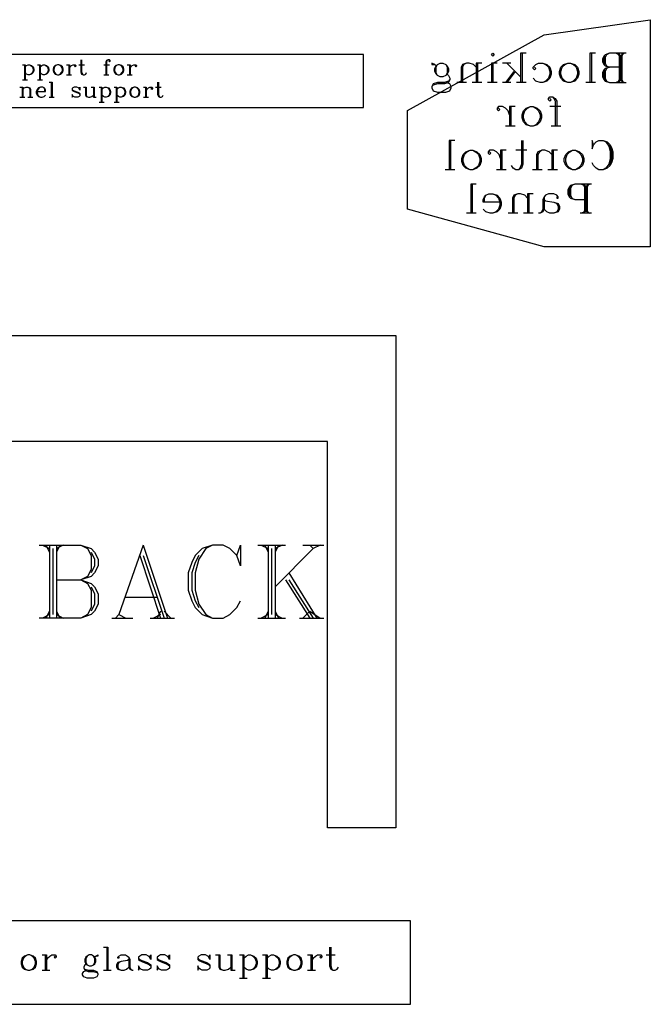
# Model space of a CAD drawing. Extents: x -2 to 137, y -54 to 66.
# Drawn here: x 24 to 45, y -39 to -6 of the extents above; entities that cross this region are included whole.
import ezdxf

# ---------------------------------------------------------------- set-up
doc = ezdxf.new("R2010")
doc.units = 0
doc.layers.add('LAYER_1', color=18, linetype='CONTINUOUS')

msp = doc.modelspace()

# ---------------------------------------------------------------- linework, layer by layer
at = {"layer": 'LAYER_1'}
for points in [[(45.261, -13.644), (41.761, -13.644), (37.261, -12.394), (37.261, -9.144), (41.761, -6.644), (45.261, -6.144)], [(13.553, -9.042), (35.803, -9.042), (35.803, -7.292), (13.553, -7.292)], [(40.073, -7.254), (40.118, -7.3), (40.073, -7.346), (40.027, -7.3)], [(25.713, -7.632), (25.643, -7.655), (25.596, -7.702), (25.572, -7.773), (25.572, -7.82), (25.596, -7.891), (25.643, -7.938), (25.713, -7.961), (25.76, -7.961), (25.831, -7.938), (25.878, -7.891), (25.901, -7.82), (25.901, -7.773), (25.878, -7.702), (25.831, -7.655), (25.76, -7.632)], [(27.713, -7.632), (27.643, -7.655), (27.596, -7.702), (27.572, -7.773), (27.572, -7.82), (27.596, -7.891), (27.643, -7.938), (27.713, -7.961), (27.76, -7.961), (27.831, -7.938), (27.878, -7.891), (27.901, -7.82), (27.901, -7.773), (27.878, -7.702), (27.831, -7.655), (27.76, -7.632)], [(38.427, -7.574), (38.518, -7.62), (38.564, -7.666), (38.61, -7.757), (38.61, -7.849), (38.564, -7.94), (38.518, -7.986), (38.427, -8.032), (38.335, -8.032), (38.244, -7.986), (38.198, -7.94), (38.153, -7.849), (38.153, -7.757), (38.198, -7.666), (38.244, -7.62), (38.335, -7.574)], [(42.633, -7.574), (42.77, -7.62), (42.861, -7.712), (42.907, -7.849), (42.907, -7.94), (42.861, -8.077), (42.77, -8.169), (42.633, -8.214), (42.541, -8.214), (42.404, -8.169), (42.313, -8.077), (42.267, -7.94), (42.267, -7.849), (42.313, -7.712), (42.404, -7.62), (42.541, -7.574)], [(28.243, -8.373), (28.172, -8.396), (28.125, -8.444), (28.101, -8.514), (28.101, -8.561), (28.125, -8.632), (28.172, -8.679), (28.243, -8.702), (28.29, -8.702), (28.36, -8.679), (28.407, -8.632), (28.431, -8.561), (28.431, -8.514), (28.407, -8.444), (28.36, -8.396), (28.29, -8.373)], [(41.398, -9.014), (41.535, -9.06), (41.627, -9.152), (41.673, -9.289), (41.673, -9.38), (41.627, -9.517), (41.535, -9.609), (41.398, -9.654), (41.307, -9.654), (41.17, -9.609), (41.078, -9.517), (41.033, -9.38), (41.033, -9.289), (41.078, -9.152), (41.17, -9.06), (41.307, -9.014)], [(39.41, -10.454), (39.547, -10.5), (39.638, -10.592), (39.684, -10.729), (39.684, -10.82), (39.638, -10.957), (39.547, -11.049), (39.41, -11.094), (39.318, -11.094), (39.181, -11.049), (39.09, -10.957), (39.044, -10.82), (39.044, -10.729), (39.09, -10.592), (39.181, -10.5), (39.318, -10.454)], [(42.793, -10.454), (42.93, -10.5), (43.021, -10.592), (43.067, -10.729), (43.067, -10.82), (43.021, -10.957), (42.93, -11.049), (42.793, -11.094), (42.701, -11.094), (42.564, -11.049), (42.473, -10.957), (42.427, -10.82), (42.427, -10.729), (42.473, -10.592), (42.564, -10.5), (42.701, -10.454)], [(36.869, -32.813), (34.619, -32.813), (34.619, -20.063), (15.369, -20.063), (15.369, -32.813), (13.119, -32.813), (13.119, -16.563), (36.869, -16.563)], [(13.604, -38.638), (37.354, -38.638), (37.354, -35.888), (13.604, -35.888)], [(24.737, -37.01), (24.628, -37.046), (24.556, -37.118), (24.519, -37.227), (24.519, -37.299), (24.556, -37.408), (24.628, -37.48), (24.737, -37.516), (24.809, -37.516), (24.918, -37.48), (24.99, -37.408), (25.026, -37.299), (25.026, -37.227), (24.99, -37.118), (24.918, -37.046), (24.809, -37.01)], [(26.763, -37.01), (26.691, -37.046), (26.655, -37.082), (26.619, -37.154), (26.619, -37.227), (26.655, -37.299), (26.691, -37.335), (26.763, -37.372), (26.836, -37.372), (26.908, -37.335), (26.944, -37.299), (26.98, -37.227), (26.98, -37.154), (26.944, -37.082), (26.908, -37.046), (26.836, -37.01)], [(33.495, -37.01), (33.386, -37.046), (33.314, -37.118), (33.278, -37.227), (33.278, -37.299), (33.314, -37.408), (33.386, -37.48), (33.495, -37.516), (33.567, -37.516), (33.676, -37.48), (33.748, -37.408), (33.784, -37.299), (33.784, -37.227), (33.748, -37.118), (33.676, -37.046), (33.567, -37.01)]]:
    msp.add_lwpolyline(points, close=True, dxfattribs=at)
for points in [[(26.49, -7.467), (26.49, -7.867), (26.513, -7.938), (26.56, -7.961), (26.607, -7.961), (26.654, -7.938), (26.678, -7.891)], [(26.513, -7.467), (26.513, -7.867), (26.537, -7.938), (26.56, -7.961)], [(27.431, -7.491), (27.407, -7.514), (27.431, -7.538), (27.454, -7.514), (27.454, -7.491), (27.431, -7.467), (27.384, -7.467), (27.337, -7.491), (27.313, -7.538), (27.313, -7.961)], [(27.384, -7.467), (27.36, -7.491), (27.337, -7.538), (27.337, -7.961)], [(40.987, -7.254), (40.987, -8.214)], [(41.17, -7.254), (40.987, -7.254)], [(41.033, -7.254), (41.033, -8.214)], [(43.273, -7.254), (43.273, -8.214)], [(43.455, -7.254), (43.273, -7.254)], [(43.318, -7.254), (43.318, -8.214)], [(44.461, -7.254), (43.913, -7.254), (43.775, -7.3), (43.73, -7.346), (43.684, -7.437), (43.684, -7.529), (43.73, -7.62), (43.775, -7.666), (43.913, -7.712)], [(43.775, -7.346), (43.73, -7.437), (43.73, -7.529), (43.775, -7.62)], [(43.913, -7.254), (43.821, -7.3), (43.775, -7.392), (43.775, -7.574), (43.821, -7.666), (43.913, -7.712)], [(44.141, -7.254), (44.233, -7.3)], [(44.187, -7.254), (44.233, -7.346)], [(44.233, -7.254), (44.233, -8.214)], [(44.278, -7.3), (44.278, -8.169)], [(44.324, -7.254), (44.324, -8.214)], [(44.415, -7.254), (44.324, -7.3)], [(44.37, -7.254), (44.324, -7.346)], [(24.56, -7.632), (24.654, -7.632)], [(24.631, -7.632), (24.631, -8.126)], [(24.654, -7.632), (24.654, -8.126)], [(24.654, -7.702), (24.701, -7.655), (24.749, -7.632), (24.796, -7.632), (24.866, -7.655), (24.913, -7.702), (24.937, -7.773), (24.937, -7.82), (24.913, -7.891), (24.866, -7.938), (24.796, -7.961), (24.749, -7.961), (24.701, -7.938), (24.654, -7.891)], [(24.796, -7.632), (24.843, -7.655), (24.89, -7.702), (24.913, -7.773), (24.913, -7.82), (24.89, -7.891), (24.843, -7.938), (24.796, -7.961)], [(25.054, -7.632), (25.149, -7.632)], [(25.125, -7.632), (25.125, -8.126)], [(25.149, -7.632), (25.149, -8.126)], [(25.149, -7.702), (25.196, -7.655), (25.243, -7.632), (25.29, -7.632), (25.36, -7.655), (25.407, -7.702), (25.431, -7.773), (25.431, -7.82), (25.407, -7.891), (25.36, -7.938), (25.29, -7.961), (25.243, -7.961), (25.196, -7.938), (25.149, -7.891)], [(25.29, -7.632), (25.337, -7.655), (25.384, -7.702), (25.407, -7.773), (25.407, -7.82), (25.384, -7.891), (25.337, -7.938), (25.29, -7.961)], [(25.713, -7.632), (25.666, -7.655), (25.619, -7.702), (25.596, -7.773), (25.596, -7.82), (25.619, -7.891), (25.666, -7.938), (25.713, -7.961)], [(25.76, -7.961), (25.807, -7.938), (25.854, -7.891), (25.878, -7.82), (25.878, -7.773), (25.854, -7.702), (25.807, -7.655), (25.76, -7.632)], [(26.019, -7.632), (26.113, -7.632)], [(26.09, -7.632), (26.09, -7.961)], [(26.113, -7.632), (26.113, -7.961)], [(26.113, -7.773), (26.137, -7.702), (26.184, -7.655), (26.231, -7.632), (26.301, -7.632), (26.325, -7.655), (26.325, -7.679), (26.301, -7.702), (26.278, -7.679), (26.301, -7.655)], [(26.419, -7.632), (26.607, -7.632)], [(27.243, -7.632), (27.431, -7.632)], [(27.713, -7.632), (27.666, -7.655), (27.619, -7.702), (27.596, -7.773), (27.596, -7.82), (27.619, -7.891), (27.666, -7.938), (27.713, -7.961)], [(27.76, -7.961), (27.807, -7.938), (27.854, -7.891), (27.878, -7.82), (27.878, -7.773), (27.854, -7.702), (27.807, -7.655), (27.76, -7.632)], [(28.019, -7.632), (28.113, -7.632)], [(28.09, -7.632), (28.09, -7.961)], [(28.113, -7.632), (28.113, -7.961)], [(28.113, -7.773), (28.137, -7.702), (28.184, -7.655), (28.231, -7.632), (28.301, -7.632), (28.325, -7.655), (28.325, -7.679), (28.301, -7.702), (28.278, -7.679), (28.301, -7.655)], [(38.198, -7.666), (38.153, -7.62), (38.061, -7.574), (38.061, -7.62), (38.153, -7.62)], [(38.244, -7.986), (38.198, -7.894), (38.198, -7.712), (38.244, -7.62)], [(38.518, -7.62), (38.564, -7.712), (38.564, -7.894), (38.518, -7.986)], [(39.524, -7.712), (39.433, -7.62), (39.295, -7.574), (39.204, -7.574), (39.067, -7.62), (39.021, -7.712), (39.021, -8.214)], [(39.204, -7.574), (39.113, -7.62), (39.067, -7.712), (39.067, -8.214)], [(39.524, -7.574), (39.524, -8.214)], [(39.707, -7.574), (39.524, -7.574)], [(39.57, -7.574), (39.57, -8.214)], [(40.027, -7.574), (40.027, -8.214)], [(40.21, -7.574), (40.027, -7.574)], [(40.073, -7.574), (40.073, -8.214)], [(40.667, -7.574), (40.393, -7.574)], [(40.53, -7.574), (40.987, -8.032)], [(41.444, -7.712), (41.49, -7.757), (41.444, -7.803), (41.398, -7.757), (41.398, -7.712), (41.49, -7.62), (41.581, -7.574), (41.718, -7.574), (41.855, -7.62), (41.947, -7.712), (41.993, -7.849), (41.993, -7.94), (41.947, -8.077), (41.855, -8.169), (41.718, -8.214), (41.627, -8.214), (41.49, -8.169), (41.398, -8.077)], [(41.718, -7.574), (41.81, -7.62), (41.901, -7.712), (41.947, -7.849), (41.947, -7.94), (41.901, -8.077), (41.81, -8.169), (41.718, -8.214)], [(42.541, -8.214), (42.45, -8.169), (42.358, -8.077), (42.313, -7.94), (42.313, -7.849), (42.358, -7.712), (42.45, -7.62), (42.541, -7.574)], [(42.633, -7.574), (42.724, -7.62), (42.815, -7.712), (42.861, -7.849), (42.861, -7.94), (42.815, -8.077), (42.724, -8.169), (42.633, -8.214)], [(44.233, -7.712), (43.913, -7.712), (43.775, -7.757), (43.73, -7.803), (43.684, -7.894), (43.684, -8.032), (43.73, -8.123), (43.775, -8.169), (43.913, -8.214), (44.461, -8.214)], [(43.913, -7.712), (43.821, -7.757), (43.775, -7.849), (43.775, -8.077), (43.821, -8.169), (43.913, -8.214)], [(26.019, -7.961), (26.184, -7.961)], [(27.243, -7.961), (27.407, -7.961)], [(28.019, -7.961), (28.184, -7.961)], [(38.564, -7.94), (38.61, -7.986), (38.655, -8.077), (38.655, -8.123), (38.61, -8.214), (38.473, -8.26), (38.244, -8.26), (38.107, -8.306), (38.061, -8.352)], [(38.655, -8.123), (38.61, -8.169), (38.473, -8.214), (38.244, -8.214), (38.107, -8.26), (38.061, -8.352), (38.061, -8.397), (38.107, -8.489), (38.244, -8.534), (38.518, -8.534), (38.655, -8.489), (38.701, -8.397), (38.701, -8.352), (38.655, -8.26), (38.518, -8.214)], [(40.758, -7.849), (40.484, -8.214)], [(40.804, -7.849), (40.53, -8.214)], [(43.775, -7.803), (43.73, -7.894), (43.73, -8.032), (43.775, -8.123)], [(44.233, -8.123), (44.187, -8.214)], [(44.324, -8.123), (44.37, -8.214)], [(24.478, -8.373), (24.572, -8.373)], [(24.549, -8.373), (24.549, -8.702)], [(24.56, -8.126), (24.725, -8.126)], [(24.572, -8.444), (24.619, -8.396), (24.69, -8.373), (24.737, -8.373), (24.807, -8.396), (24.831, -8.444), (24.831, -8.702)], [(24.572, -8.373), (24.572, -8.702)], [(24.737, -8.373), (24.784, -8.396), (24.807, -8.444), (24.807, -8.702)], [(25.043, -8.514), (25.325, -8.514), (25.325, -8.467), (25.301, -8.42), (25.278, -8.396), (25.231, -8.373), (25.16, -8.373), (25.09, -8.396), (25.043, -8.444), (25.019, -8.514), (25.019, -8.561), (25.043, -8.632), (25.09, -8.679), (25.16, -8.702), (25.207, -8.702), (25.278, -8.679), (25.325, -8.632)], [(25.16, -8.373), (25.113, -8.396), (25.066, -8.444), (25.043, -8.514), (25.043, -8.561), (25.066, -8.632), (25.113, -8.679), (25.16, -8.702)], [(25.054, -8.126), (25.219, -8.126)], [(25.301, -8.514), (25.301, -8.444), (25.278, -8.396)], [(25.443, -8.208), (25.537, -8.208)], [(25.513, -8.208), (25.513, -8.702)], [(25.537, -8.208), (25.537, -8.702)], [(26.431, -8.42), (26.454, -8.373), (26.454, -8.467), (26.431, -8.42), (26.407, -8.396), (26.36, -8.373), (26.266, -8.373), (26.219, -8.396), (26.196, -8.42), (26.196, -8.467), (26.219, -8.491), (26.266, -8.514), (26.384, -8.561), (26.431, -8.585), (26.454, -8.608)], [(26.196, -8.444), (26.219, -8.467), (26.266, -8.491), (26.384, -8.538), (26.431, -8.561), (26.454, -8.585), (26.454, -8.655), (26.431, -8.679), (26.384, -8.702), (26.29, -8.702), (26.243, -8.679), (26.219, -8.655), (26.196, -8.608), (26.196, -8.702), (26.219, -8.655)], [(26.572, -8.373), (26.666, -8.373)], [(26.643, -8.373), (26.643, -8.632), (26.666, -8.679), (26.737, -8.702), (26.784, -8.702), (26.854, -8.679), (26.901, -8.632)], [(26.666, -8.373), (26.666, -8.632), (26.69, -8.679), (26.737, -8.702)], [(26.831, -8.373), (26.925, -8.373)], [(26.901, -8.373), (26.901, -8.702)], [(26.925, -8.373), (26.925, -8.702)], [(27.09, -8.373), (27.184, -8.373)], [(27.16, -8.373), (27.16, -8.867)], [(27.184, -8.444), (27.231, -8.396), (27.278, -8.373), (27.325, -8.373), (27.396, -8.396), (27.443, -8.444), (27.466, -8.514), (27.466, -8.561), (27.443, -8.632), (27.396, -8.679), (27.325, -8.702), (27.278, -8.702), (27.231, -8.679), (27.184, -8.632)], [(27.184, -8.373), (27.184, -8.867)], [(27.325, -8.373), (27.372, -8.396), (27.419, -8.444), (27.443, -8.514), (27.443, -8.561), (27.419, -8.632), (27.372, -8.679), (27.325, -8.702)], [(27.584, -8.373), (27.678, -8.373)], [(27.654, -8.373), (27.654, -8.867)], [(27.678, -8.444), (27.725, -8.396), (27.772, -8.373), (27.819, -8.373), (27.89, -8.396), (27.937, -8.444), (27.96, -8.514), (27.96, -8.561), (27.937, -8.632), (27.89, -8.679), (27.819, -8.702), (27.772, -8.702), (27.725, -8.679), (27.678, -8.632)], [(27.678, -8.373), (27.678, -8.867)], [(27.819, -8.373), (27.866, -8.396), (27.913, -8.444), (27.937, -8.514), (27.937, -8.561), (27.913, -8.632), (27.866, -8.679), (27.819, -8.702)], [(28.243, -8.373), (28.196, -8.396), (28.149, -8.444), (28.125, -8.514), (28.125, -8.561), (28.149, -8.632), (28.196, -8.679), (28.243, -8.702)], [(28.29, -8.702), (28.337, -8.679), (28.384, -8.632), (28.407, -8.561), (28.407, -8.514), (28.384, -8.444), (28.337, -8.396), (28.29, -8.373)], [(28.549, -8.373), (28.643, -8.373)], [(28.619, -8.373), (28.619, -8.702)], [(28.643, -8.514), (28.666, -8.444), (28.713, -8.396), (28.76, -8.373), (28.831, -8.373), (28.854, -8.396), (28.854, -8.42), (28.831, -8.444), (28.807, -8.42), (28.831, -8.396)], [(28.643, -8.373), (28.643, -8.702)], [(28.949, -8.373), (29.137, -8.373)], [(29.019, -8.208), (29.019, -8.608), (29.043, -8.679), (29.09, -8.702), (29.137, -8.702), (29.184, -8.679), (29.207, -8.632)], [(29.043, -8.208), (29.043, -8.608), (29.066, -8.679), (29.09, -8.702)], [(39.204, -8.214), (38.884, -8.214)], [(39.707, -8.214), (39.387, -8.214)], [(40.21, -8.214), (39.89, -8.214)], [(40.667, -8.214), (40.393, -8.214)], [(41.17, -8.214), (40.85, -8.214)], [(43.455, -8.214), (43.135, -8.214)], [(44.233, -8.169), (44.141, -8.214)], [(44.324, -8.169), (44.415, -8.214)], [(24.478, -8.702), (24.643, -8.702)], [(24.737, -8.702), (24.901, -8.702)], [(25.443, -8.702), (25.607, -8.702)], [(26.901, -8.702), (26.996, -8.702)], [(28.549, -8.702), (28.713, -8.702)], [(41.947, -8.74), (41.993, -8.786), (41.947, -8.832), (41.901, -8.786), (41.901, -8.74), (41.947, -8.694), (42.038, -8.694), (42.13, -8.74), (42.175, -8.832), (42.175, -9.654)], [(42.038, -8.694), (42.084, -8.74), (42.13, -8.832), (42.13, -9.654)], [(27.09, -8.867), (27.254, -8.867)], [(27.584, -8.867), (27.749, -8.867)], [(40.621, -9.289), (40.575, -9.152), (40.484, -9.06), (40.393, -9.014), (40.255, -9.014), (40.21, -9.06), (40.21, -9.106), (40.255, -9.152), (40.301, -9.106), (40.255, -9.06)], [(40.804, -9.014), (40.621, -9.014)], [(40.621, -9.014), (40.621, -9.654)], [(40.667, -9.014), (40.667, -9.654)], [(41.307, -9.654), (41.215, -9.609), (41.124, -9.517), (41.078, -9.38), (41.078, -9.289), (41.124, -9.152), (41.215, -9.06), (41.307, -9.014)], [(41.398, -9.014), (41.49, -9.06), (41.581, -9.152), (41.627, -9.289), (41.627, -9.38), (41.581, -9.517), (41.49, -9.609), (41.398, -9.654)], [(42.313, -9.014), (41.947, -9.014)], [(40.804, -9.654), (40.484, -9.654)], [(42.313, -9.654), (41.993, -9.654)], [(38.633, -10.134), (38.633, -11.094)], [(38.815, -10.134), (38.633, -10.134)], [(38.678, -10.134), (38.678, -11.094)], [(41.055, -10.134), (41.055, -10.912), (41.01, -11.049), (40.918, -11.094), (40.827, -11.094), (40.735, -11.049), (40.69, -10.957)], [(41.01, -10.134), (41.01, -10.912), (40.964, -11.049), (40.918, -11.094)], [(43.387, -10.272), (43.341, -10.134), (43.341, -10.409), (43.387, -10.272), (43.478, -10.18), (43.57, -10.134), (43.707, -10.134), (43.844, -10.18), (43.935, -10.272), (43.981, -10.363), (44.027, -10.5), (44.027, -10.729), (43.981, -10.866), (43.935, -10.957), (43.844, -11.049), (43.707, -11.094), (43.57, -11.094), (43.478, -11.049), (43.387, -10.957), (43.341, -10.866)], [(43.707, -10.134), (43.798, -10.18), (43.89, -10.317), (43.935, -10.5), (43.935, -10.729), (43.89, -10.912), (43.798, -11.049), (43.707, -11.094)], [(43.89, -10.272), (43.935, -10.363), (43.981, -10.5), (43.981, -10.729), (43.935, -10.866), (43.89, -10.957)], [(39.318, -11.094), (39.227, -11.049), (39.135, -10.957), (39.09, -10.82), (39.09, -10.729), (39.135, -10.592), (39.227, -10.5), (39.318, -10.454)], [(39.41, -10.454), (39.501, -10.5), (39.593, -10.592), (39.638, -10.729), (39.638, -10.82), (39.593, -10.957), (39.501, -11.049), (39.41, -11.094)], [(40.324, -10.729), (40.278, -10.592), (40.187, -10.5), (40.095, -10.454), (39.958, -10.454), (39.913, -10.5), (39.913, -10.546), (39.958, -10.592), (40.004, -10.546), (39.958, -10.5)], [(40.324, -10.454), (40.324, -11.094)], [(40.507, -10.454), (40.324, -10.454)], [(40.37, -10.454), (40.37, -11.094)], [(41.193, -10.454), (40.827, -10.454)], [(42.015, -10.592), (41.924, -10.5), (41.787, -10.454), (41.695, -10.454), (41.558, -10.5), (41.513, -10.592), (41.513, -11.094)], [(41.695, -10.454), (41.604, -10.5), (41.558, -10.592), (41.558, -11.094)], [(42.015, -10.454), (42.015, -11.094)], [(42.198, -10.454), (42.015, -10.454)], [(42.061, -10.454), (42.061, -11.094)], [(42.701, -11.094), (42.61, -11.049), (42.518, -10.957), (42.473, -10.82), (42.473, -10.729), (42.518, -10.592), (42.61, -10.5), (42.701, -10.454)], [(42.793, -10.454), (42.884, -10.5), (42.975, -10.592), (43.021, -10.729), (43.021, -10.82), (42.975, -10.957), (42.884, -11.049), (42.793, -11.094)], [(38.815, -11.094), (38.495, -11.094)], [(40.507, -11.094), (40.187, -11.094)], [(41.695, -11.094), (41.375, -11.094)], [(42.198, -11.094), (41.878, -11.094)], [(39.524, -11.574), (39.341, -11.574)], [(39.341, -11.574), (39.341, -12.534)], [(39.387, -11.574), (39.387, -12.534)], [(43.318, -11.574), (42.77, -11.574), (42.633, -11.62), (42.587, -11.666), (42.541, -11.757), (42.541, -11.894), (42.587, -11.986), (42.633, -12.032), (42.77, -12.077), (43.09, -12.077)], [(42.633, -11.666), (42.587, -11.757), (42.587, -11.894), (42.633, -11.986)], [(42.77, -11.574), (42.678, -11.62), (42.633, -11.712), (42.633, -11.94), (42.678, -12.032), (42.77, -12.077)], [(42.998, -11.574), (43.09, -11.62)], [(43.044, -11.574), (43.09, -11.666)], [(43.09, -11.574), (43.09, -12.534)], [(43.135, -11.62), (43.135, -12.489)], [(43.227, -11.574), (43.181, -11.666)], [(43.273, -11.574), (43.181, -11.62)], [(43.181, -11.574), (43.181, -12.534)], [(40.301, -12.169), (39.753, -12.169), (39.753, -12.077), (39.798, -11.986), (39.844, -11.94), (39.935, -11.894), (40.073, -11.894), (40.21, -11.94), (40.301, -12.032), (40.347, -12.169), (40.347, -12.26), (40.301, -12.397), (40.21, -12.489), (40.073, -12.534), (39.981, -12.534), (39.844, -12.489), (39.753, -12.397)], [(39.798, -12.169), (39.798, -12.032), (39.844, -11.94)], [(40.073, -11.894), (40.164, -11.94), (40.255, -12.032), (40.301, -12.169), (40.301, -12.26), (40.255, -12.397), (40.164, -12.489), (40.073, -12.534)], [(41.215, -12.032), (41.124, -11.94), (40.987, -11.894), (40.895, -11.894), (40.758, -11.94), (40.713, -12.032), (40.713, -12.534)], [(40.895, -11.894), (40.804, -11.94), (40.758, -12.032), (40.758, -12.534)], [(41.398, -11.894), (41.215, -11.894)], [(41.215, -11.894), (41.215, -12.534)], [(41.261, -11.894), (41.261, -12.534)], [(41.764, -11.986), (41.764, -12.397), (41.718, -12.489), (41.627, -12.534), (41.581, -12.534)], [(42.175, -11.986), (42.175, -12.032), (42.221, -12.032), (42.221, -11.986), (42.175, -11.94), (42.084, -11.894), (41.901, -11.894), (41.81, -11.94), (41.764, -11.986), (41.718, -12.077), (41.718, -12.397), (41.673, -12.489), (41.627, -12.534)], [(41.764, -12.077), (41.81, -12.123), (42.084, -12.169), (42.221, -12.214), (42.267, -12.306), (42.267, -12.397), (42.221, -12.489), (42.084, -12.534), (41.947, -12.534), (41.855, -12.489), (41.764, -12.397)], [(42.084, -12.169), (42.175, -12.214), (42.221, -12.306), (42.221, -12.397), (42.175, -12.489), (42.084, -12.534)], [(39.524, -12.534), (39.204, -12.534)], [(40.895, -12.534), (40.575, -12.534)], [(41.398, -12.534), (41.078, -12.534)], [(43.318, -12.534), (42.953, -12.534)], [(43.09, -12.489), (42.998, -12.534)], [(43.09, -12.443), (43.044, -12.534)], [(43.181, -12.443), (43.227, -12.534)], [(43.181, -12.489), (43.273, -12.534)], [(25.109, -23.487), (26.482, -23.487), (26.825, -23.601), (26.94, -23.716), (27.054, -23.944), (27.054, -24.173), (26.94, -24.402), (26.825, -24.517), (26.482, -24.631)], [(25.223, -23.487), (25.452, -23.601)], [(25.338, -23.487), (25.452, -23.716)], [(25.452, -23.487), (25.452, -25.89)], [(25.566, -23.601), (25.566, -25.776)], [(25.681, -23.487), (25.681, -25.89)], [(25.795, -23.487), (25.681, -23.716)], [(25.91, -23.487), (25.681, -23.601)], [(26.482, -23.487), (26.711, -23.601), (26.825, -23.83), (26.825, -24.288), (26.711, -24.517), (26.482, -24.631)], [(26.825, -23.716), (26.94, -23.944), (26.94, -24.173), (26.825, -24.402)], [(28.542, -23.487), (27.741, -25.776)], [(28.542, -23.487), (29.344, -25.89)], [(31.633, -23.83), (31.747, -23.487), (31.747, -24.173), (31.633, -23.83), (31.404, -23.601), (31.175, -23.487), (30.832, -23.487), (30.488, -23.601), (30.259, -23.83), (30.145, -24.059), (30.03, -24.402), (30.03, -24.975), (30.145, -25.318), (30.259, -25.547), (30.488, -25.776), (30.832, -25.89), (31.175, -25.89), (31.404, -25.776), (31.633, -25.547), (31.747, -25.318)], [(30.832, -23.487), (30.603, -23.601), (30.374, -23.944), (30.259, -24.402), (30.259, -24.975), (30.374, -25.432), (30.603, -25.776), (30.832, -25.89)], [(32.319, -23.487), (33.235, -23.487)], [(32.434, -23.487), (32.663, -23.601)], [(32.548, -23.487), (32.663, -23.716)], [(32.663, -23.487), (32.663, -25.89)], [(32.777, -23.601), (32.777, -25.776)], [(32.892, -23.487), (32.892, -25.89)], [(33.006, -23.487), (32.892, -23.716)], [(33.121, -23.487), (32.892, -23.601)], [(34.151, -23.601), (32.892, -24.86)], [(33.807, -23.487), (34.494, -23.487)], [(34.036, -23.487), (34.151, -23.601)], [(34.38, -23.487), (34.151, -23.601)], [(28.428, -23.83), (29.115, -25.89)], [(28.542, -23.83), (29.229, -25.89)], [(30.374, -23.83), (30.259, -24.059), (30.145, -24.402), (30.145, -24.975), (30.259, -25.318), (30.374, -25.547)], [(25.681, -24.631), (26.482, -24.631), (26.825, -24.746), (26.94, -24.86), (27.054, -25.089), (27.054, -25.432), (26.94, -25.661), (26.825, -25.776), (26.482, -25.89), (25.109, -25.89)], [(26.482, -24.631), (26.711, -24.746), (26.825, -24.975), (26.825, -25.547), (26.711, -25.776), (26.482, -25.89)], [(33.235, -24.631), (34.036, -25.89)], [(33.35, -24.402), (34.265, -25.89)], [(33.35, -24.631), (34.151, -25.89)], [(26.825, -24.86), (26.94, -25.089), (26.94, -25.432), (26.825, -25.661)], [(27.97, -25.203), (29, -25.203)], [(25.452, -25.661), (25.338, -25.89)], [(25.681, -25.661), (25.795, -25.89)], [(29.115, -25.661), (29, -25.89)], [(29.229, -25.661), (29.458, -25.89)], [(32.663, -25.661), (32.548, -25.89)], [(32.892, -25.661), (33.006, -25.89)], [(34.036, -25.661), (33.807, -25.89)], [(34.036, -25.661), (34.38, -25.89)], [(25.452, -25.776), (25.223, -25.89)], [(25.681, -25.776), (25.91, -25.89)], [(27.512, -25.89), (28.199, -25.89)], [(27.741, -25.776), (27.627, -25.89)], [(27.741, -25.776), (27.97, -25.89)], [(28.771, -25.89), (29.572, -25.89)], [(29.115, -25.776), (28.886, -25.89)], [(32.319, -25.89), (33.235, -25.89)], [(32.663, -25.776), (32.434, -25.89)], [(32.892, -25.776), (33.121, -25.89)], [(33.693, -25.89), (34.494, -25.89)], [(24.737, -37.01), (24.664, -37.046), (24.592, -37.118), (24.556, -37.227), (24.556, -37.299), (24.592, -37.408), (24.664, -37.48), (24.737, -37.516)], [(24.809, -37.516), (24.881, -37.48), (24.954, -37.408), (24.99, -37.299), (24.99, -37.227), (24.954, -37.118), (24.881, -37.046), (24.809, -37.01)], [(25.207, -37.01), (25.352, -37.01)], [(25.316, -37.01), (25.316, -37.516)], [(25.352, -37.01), (25.352, -37.516)], [(25.352, -37.227), (25.388, -37.118), (25.46, -37.046), (25.533, -37.01), (25.641, -37.01), (25.678, -37.046), (25.678, -37.082), (25.641, -37.118), (25.605, -37.082), (25.641, -37.046)], [(26.944, -37.082), (26.98, -37.046), (27.053, -37.01), (27.053, -37.046), (26.98, -37.046)], [(27.234, -36.756), (27.379, -36.756)], [(27.342, -36.756), (27.342, -37.516)], [(27.379, -36.756), (27.379, -37.516)], [(27.74, -37.082), (27.74, -37.118), (27.704, -37.118), (27.704, -37.082), (27.74, -37.046), (27.813, -37.01), (27.958, -37.01), (28.03, -37.046), (28.066, -37.082), (28.102, -37.154), (28.102, -37.408), (28.139, -37.48), (28.175, -37.516)], [(28.754, -37.082), (28.79, -37.01), (28.79, -37.154), (28.754, -37.082), (28.718, -37.046), (28.645, -37.01), (28.5, -37.01), (28.428, -37.046), (28.392, -37.082), (28.392, -37.154), (28.428, -37.191), (28.5, -37.227), (28.681, -37.299), (28.754, -37.335), (28.79, -37.372)], [(29.369, -37.082), (29.405, -37.01), (29.405, -37.154), (29.369, -37.082), (29.333, -37.046), (29.26, -37.01), (29.116, -37.01), (29.043, -37.046), (29.007, -37.082), (29.007, -37.154), (29.043, -37.191), (29.116, -37.227), (29.297, -37.299), (29.369, -37.335), (29.405, -37.372)], [(30.708, -37.082), (30.744, -37.01), (30.744, -37.154), (30.708, -37.082), (30.672, -37.046), (30.599, -37.01), (30.455, -37.01), (30.382, -37.046), (30.346, -37.082), (30.346, -37.154), (30.382, -37.191), (30.455, -37.227), (30.636, -37.299), (30.708, -37.335), (30.744, -37.372)], [(30.925, -37.01), (31.07, -37.01)], [(31.034, -37.01), (31.034, -37.408), (31.07, -37.48), (31.179, -37.516), (31.251, -37.516), (31.359, -37.48), (31.432, -37.408)], [(31.07, -37.01), (31.07, -37.408), (31.106, -37.48), (31.179, -37.516)], [(31.323, -37.01), (31.468, -37.01)], [(31.432, -37.01), (31.432, -37.516)], [(31.468, -37.01), (31.468, -37.516)], [(31.721, -37.01), (31.866, -37.01)], [(31.83, -37.01), (31.83, -37.77)], [(31.866, -37.01), (31.866, -37.77)], [(31.866, -37.118), (31.939, -37.046), (32.011, -37.01), (32.083, -37.01), (32.192, -37.046), (32.264, -37.118), (32.3, -37.227), (32.3, -37.299), (32.264, -37.408), (32.192, -37.48), (32.083, -37.516), (32.011, -37.516), (31.939, -37.48), (31.866, -37.408)], [(32.083, -37.01), (32.156, -37.046), (32.228, -37.118), (32.264, -37.227), (32.264, -37.299), (32.228, -37.408), (32.156, -37.48), (32.083, -37.516)], [(32.481, -37.01), (32.626, -37.01)], [(32.59, -37.01), (32.59, -37.77)], [(32.626, -37.01), (32.626, -37.77)], [(32.626, -37.118), (32.699, -37.046), (32.771, -37.01), (32.843, -37.01), (32.952, -37.046), (33.024, -37.118), (33.06, -37.227), (33.06, -37.299), (33.024, -37.408), (32.952, -37.48), (32.843, -37.516), (32.771, -37.516), (32.699, -37.48), (32.626, -37.408)], [(32.843, -37.01), (32.916, -37.046), (32.988, -37.118), (33.024, -37.227), (33.024, -37.299), (32.988, -37.408), (32.916, -37.48), (32.843, -37.516)], [(33.495, -37.01), (33.422, -37.046), (33.35, -37.118), (33.314, -37.227), (33.314, -37.299), (33.35, -37.408), (33.422, -37.48), (33.495, -37.516)], [(33.567, -37.516), (33.639, -37.48), (33.712, -37.408), (33.748, -37.299), (33.748, -37.227), (33.712, -37.118), (33.639, -37.046), (33.567, -37.01)], [(33.965, -37.01), (34.11, -37.01)], [(34.074, -37.01), (34.074, -37.516)], [(34.11, -37.01), (34.11, -37.516)], [(34.11, -37.227), (34.146, -37.118), (34.219, -37.046), (34.291, -37.01), (34.399, -37.01), (34.436, -37.046), (34.436, -37.082), (34.399, -37.118), (34.363, -37.082), (34.399, -37.046)], [(34.58, -37.01), (34.87, -37.01)], [(34.689, -36.756), (34.689, -37.372), (34.725, -37.48), (34.798, -37.516), (34.87, -37.516), (34.942, -37.48), (34.979, -37.408)], [(34.725, -36.756), (34.725, -37.372), (34.761, -37.48), (34.798, -37.516)], [(26.655, -37.299), (26.619, -37.335), (26.582, -37.408), (26.582, -37.444), (26.619, -37.516), (26.727, -37.553), (26.908, -37.553), (27.017, -37.589), (27.053, -37.625)], [(26.691, -37.046), (26.655, -37.118), (26.655, -37.263), (26.691, -37.335)], [(26.908, -37.335), (26.944, -37.263), (26.944, -37.118), (26.908, -37.046)], [(28.066, -37.154), (28.03, -37.191), (27.813, -37.227), (27.704, -37.263), (27.668, -37.335), (27.668, -37.408), (27.704, -37.48), (27.813, -37.516), (27.921, -37.516), (27.994, -37.48), (28.066, -37.408)], [(27.813, -37.227), (27.74, -37.263), (27.704, -37.335), (27.704, -37.408), (27.74, -37.48), (27.813, -37.516)], [(28.066, -37.082), (28.066, -37.408), (28.102, -37.48), (28.175, -37.516), (28.211, -37.516)], [(28.392, -37.118), (28.428, -37.154), (28.5, -37.191), (28.681, -37.263), (28.754, -37.299), (28.79, -37.335), (28.79, -37.444), (28.754, -37.48), (28.681, -37.516), (28.537, -37.516), (28.464, -37.48), (28.428, -37.444), (28.392, -37.372), (28.392, -37.516), (28.428, -37.444)], [(29.007, -37.118), (29.043, -37.154), (29.116, -37.191), (29.297, -37.263), (29.369, -37.299), (29.405, -37.335), (29.405, -37.444), (29.369, -37.48), (29.297, -37.516), (29.152, -37.516), (29.079, -37.48), (29.043, -37.444), (29.007, -37.372), (29.007, -37.516), (29.043, -37.444)], [(30.346, -37.118), (30.382, -37.154), (30.455, -37.191), (30.636, -37.263), (30.708, -37.299), (30.744, -37.335), (30.744, -37.444), (30.708, -37.48), (30.636, -37.516), (30.491, -37.516), (30.419, -37.48), (30.382, -37.444), (30.346, -37.372), (30.346, -37.516), (30.382, -37.444)], [(25.207, -37.516), (25.46, -37.516)], [(26.582, -37.444), (26.619, -37.48), (26.727, -37.516), (26.908, -37.516), (27.017, -37.553), (27.053, -37.625), (27.053, -37.661), (27.017, -37.733), (26.908, -37.77), (26.691, -37.77), (26.582, -37.733), (26.546, -37.661), (26.546, -37.625), (26.582, -37.553), (26.691, -37.516)], [(27.234, -37.516), (27.487, -37.516)], [(31.432, -37.516), (31.577, -37.516)], [(33.965, -37.516), (34.219, -37.516)], [(31.721, -37.77), (31.975, -37.77)], [(32.481, -37.77), (32.735, -37.77)]]:
    msp.add_lwpolyline(points, dxfattribs=at)

doc.saveas('drawing.dxf')
